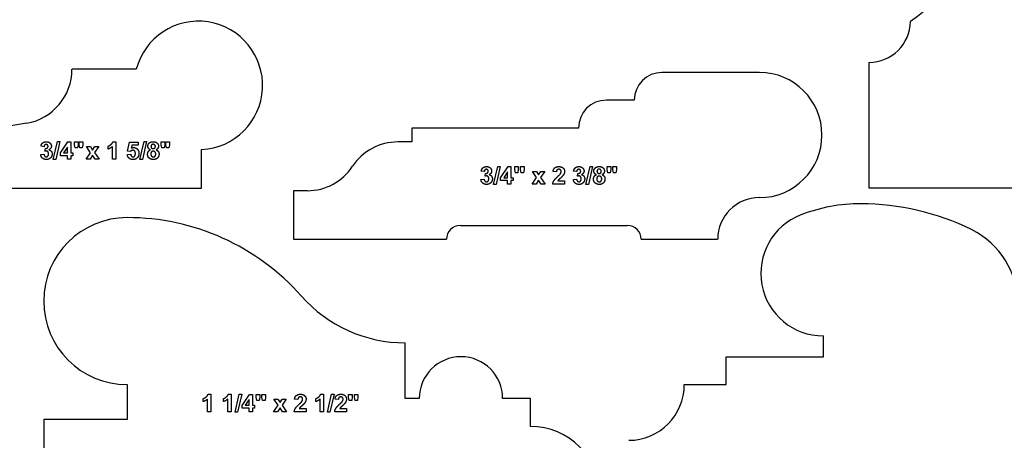
# Model space of a CAD drawing. Units: millimetres. Extents: x -177 to 177, y -192 to 172.
# Drawn here: x -58 to 54, y -50 to -2 of the extents above; entities that cross this region are included whole.
import ezdxf

# ---------------------------------------------------------------- set-up
doc = ezdxf.new("R2010")
doc.units = ezdxf.units.MM
doc.header["$MEASUREMENT"] = 0
doc.layers.add('Default', color=18, linetype='Continuous')

msp = doc.modelspace()

# ---------------------------------------------------------------- linework, layer by layer
at = {"layer": 'Default', "color": 5}
for p, q in [((-45.16, -7.55), (-52.49, -7.55)), ((38.46, -6.77), (38.46, -21.06)), ((25.97, -7.9), (14.85, -7.9)), ((11.68, -11.08), (8.5, -11.08)), ((-57.68, -13.71), (-67.15, -15.34)), ((5.33, -14.25), (-13.72, -14.25)), ((-13.72, -14.25), (-13.72, -15.84)), ((-55.69, -16.38), (-56.03, -16.32)), ((-55.58, -16.91), (-55.54, -16.59)), ((-54.63, -17.85), (-54.16, -15.8)), ((-53.87, -15.8), (-54.34, -17.85)), ((-54.16, -15.8), (-53.87, -15.8)), ((-53.82, -17.08), (-52.97, -15.82)), ((-53.02, -16.42), (-53.47, -17.08)), ((-53.02, -17.08), (-53.02, -16.42)), ((-52.97, -15.82), (-52.64, -15.82)), ((-52.64, -15.82), (-52.64, -17.08)), ((-52.21, -16.16), (-52.21, -15.82)), ((-52.21, -15.82), (-51.8, -15.82)), ((-52.14, -16.53), (-52.21, -16.16)), ((-51.86, -16.53), (-52.14, -16.53)), ((-51.8, -16.16), (-51.86, -16.53)), ((-51.8, -15.82), (-51.8, -16.16)), ((-51.68, -16.16), (-51.68, -15.82)), ((-51.68, -15.82), (-51.27, -15.82)), ((-51.61, -16.53), (-51.68, -16.16)), ((-51.33, -16.53), (-51.61, -16.53)), ((-51.27, -16.16), (-51.33, -16.53)), ((-51.27, -15.82), (-51.27, -16.16)), ((-50.37, -17.07), (-50.85, -16.37)), ((-50.85, -16.37), (-50.39, -16.37)), ((-50.39, -16.37), (-50.15, -16.76)), ((-50.15, -16.76), (-49.89, -16.37)), ((-49.45, -16.37), (-49.92, -17.05)), ((-49.89, -16.37), (-49.45, -16.37)), ((-48.38, -16.66), (-48.38, -16.32)), ((-47.89, -17.81), (-47.89, -16.37)), ((-47.81, -15.81), (-47.5, -15.81)), ((-47.5, -15.81), (-47.5, -17.81)), ((-46.15, -16.89), (-45.95, -15.85)), ((-45.95, -15.85), (-44.94, -15.85)), ((-45.66, -16.2), (-45.72, -16.54)), ((-44.94, -16.2), (-45.66, -16.2)), ((-44.94, -15.85), (-44.94, -16.2)), ((-44.74, -17.85), (-44.27, -15.8)), ((-43.98, -15.8), (-44.45, -17.85)), ((-44.27, -15.8), (-43.98, -15.8)), ((-42.32, -16.16), (-42.32, -15.82)), ((-42.32, -15.82), (-41.91, -15.82)), ((-42.25, -16.53), (-42.32, -16.16)), ((-41.97, -16.53), (-42.25, -16.53)), ((-41.91, -16.16), (-41.97, -16.53)), ((-41.91, -15.82), (-41.91, -16.16)), ((-41.78, -16.16), (-41.78, -15.82)), ((-41.78, -15.82), (-41.37, -15.82)), ((-41.71, -16.53), (-41.78, -16.16)), ((-41.44, -16.53), (-41.71, -16.53)), ((-41.37, -16.16), (-41.44, -16.53)), ((-41.37, -15.82), (-41.37, -16.16)), ((-37.7, -21.11), (-37.7, -16.71)), ((-13.72, -15.84), (-15.31, -15.84)), ((-56.07, -17.29), (-55.7, -17.24)), ((-54.34, -17.85), (-54.63, -17.85)), ((-53.82, -17.41), (-53.82, -17.08)), ((-53.02, -17.41), (-53.82, -17.41)), ((-53.47, -17.08), (-53.02, -17.08)), ((-53.02, -17.81), (-53.02, -17.41)), ((-52.64, -17.81), (-53.02, -17.81)), ((-52.64, -17.08), (-52.39, -17.08)), ((-52.39, -17.41), (-52.64, -17.41)), ((-52.64, -17.41), (-52.64, -17.81)), ((-52.39, -17.08), (-52.39, -17.41)), ((-50.88, -17.81), (-50.37, -17.07)), ((-50.44, -17.81), (-50.88, -17.81)), ((-50.15, -17.36), (-50.44, -17.81)), ((-49.86, -17.81), (-50.15, -17.36)), ((-49.92, -17.05), (-49.4, -17.81)), ((-49.4, -17.81), (-49.86, -17.81)), ((-47.5, -17.81), (-47.89, -17.81)), ((-46.18, -17.29), (-45.8, -17.25)), ((-45.84, -16.93), (-46.15, -16.89)), ((-44.45, -17.85), (-44.74, -17.85)), ((-4.37, -20.69), (-3.9, -18.64)), ((-3.62, -18.64), (-4.09, -20.69)), ((-3.9, -18.64), (-3.62, -18.64)), ((-3.57, -19.92), (-2.72, -18.66)), ((-2.72, -18.66), (-2.39, -18.66)), ((-2.39, -18.66), (-2.39, -19.92)), ((-1.95, -19), (-1.95, -18.66)), ((-1.95, -18.66), (-1.55, -18.66)), ((-1.88, -19.37), (-1.95, -19)), ((-1.55, -19), (-1.61, -19.37)), ((-1.55, -18.66), (-1.55, -19)), ((-1.3, -19), (-1.3, -18.66)), ((-1.3, -18.66), (-0.89, -18.66)), ((-1.23, -19.37), (-1.3, -19)), ((-0.89, -19), (-0.95, -19.37)), ((-0.89, -18.66), (-0.89, -19)), ((6.17, -20.69), (6.64, -18.64)), ((6.92, -18.64), (6.45, -20.69)), ((6.64, -18.64), (6.92, -18.64)), ((8.59, -19), (8.59, -18.66)), ((8.59, -18.66), (9, -18.66)), ((8.66, -19.37), (8.59, -19)), ((9, -19), (8.94, -19.37)), ((9, -18.66), (9, -19)), ((9.24, -19), (9.24, -18.66)), ((9.24, -18.66), (9.65, -18.66)), ((9.31, -19.37), (9.24, -19)), ((9.65, -19), (9.59, -19.37)), ((9.65, -18.66), (9.65, -19)), ((-5.82, -20.13), (-5.45, -20.08)), ((-5.43, -19.22), (-5.78, -19.16)), ((-5.32, -19.75), (-5.28, -19.43)), ((-3.57, -20.25), (-3.57, -19.92)), ((-2.77, -19.26), (-3.21, -19.92)), ((-3.21, -19.92), (-2.77, -19.92)), ((-2.77, -19.92), (-2.77, -19.26)), ((-2.39, -19.92), (-2.14, -19.92)), ((-2.14, -19.92), (-2.14, -20.25)), ((-1.61, -19.37), (-1.88, -19.37)), ((-0.95, -19.37), (-1.23, -19.37)), ((0.03, -20.65), (0.54, -19.91)), ((0.54, -19.91), (0.05, -19.2)), ((0.05, -19.2), (0.51, -19.2)), ((0.76, -20.2), (0.47, -20.65)), ((0.51, -19.2), (0.76, -19.6)), ((0.76, -19.6), (1.02, -19.2)), ((1.05, -20.65), (0.76, -20.2)), ((1.46, -19.2), (0.98, -19.89)), ((0.98, -19.89), (1.51, -20.65)), ((1.02, -19.2), (1.46, -19.2)), ((2.8, -19.25), (2.42, -19.22)), ((4.73, -20.13), (5.1, -20.08)), ((5.11, -19.22), (4.76, -19.16)), ((5.22, -19.75), (5.26, -19.43)), ((8.94, -19.37), (8.66, -19.37)), ((9.59, -19.37), (9.31, -19.37)), ((-72.02, -21.11), (-37.7, -21.11)), ((-4.09, -20.69), (-4.37, -20.69)), ((-2.77, -20.25), (-3.57, -20.25)), ((-2.77, -20.65), (-2.77, -20.25)), ((-2.39, -20.65), (-2.77, -20.65)), ((-2.14, -20.25), (-2.39, -20.25)), ((-2.39, -20.25), (-2.39, -20.65)), ((0.47, -20.65), (0.03, -20.65)), ((1.51, -20.65), (1.05, -20.65)), ((3.73, -20.65), (2.38, -20.65)), ((2.95, -20.29), (3.73, -20.29)), ((3.73, -20.29), (3.73, -20.65)), ((6.45, -20.69), (6.17, -20.69)), ((38.46, -21.06), (108.31, -21.06)), ((-25.63, -21.4), (-27.22, -21.4)), ((-27.22, -21.4), (-27.22, -26.95)), ((-8.16, -25.36), (10.89, -25.36)), ((-27.22, -26.95), (-9.75, -26.95)), ((12.47, -26.95), (21.2, -26.95)), ((33.27, -40.36), (33.27, -37.97)), ((-14.45, -45.11), (-14.45, -38.76)), ((22.16, -43.53), (22.16, -40.36)), ((22.16, -40.36), (33.27, -40.36)), ((-46.2, -43.53), (-46.2, -47.49)), ((17.4, -43.53), (22.16, -43.53)), ((-36.96, -44.62), (-36.65, -44.62)), ((-36.65, -44.62), (-36.65, -46.62)), ((-34.65, -44.62), (-34.34, -44.62)), ((-34.34, -44.62), (-34.34, -46.62)), ((-33.88, -46.66), (-33.41, -44.61)), ((-33.13, -44.61), (-33.6, -46.66)), ((-33.41, -44.61), (-33.13, -44.61)), ((-33.08, -45.9), (-32.23, -44.64)), ((-32.23, -44.64), (-31.89, -44.64)), ((-31.89, -44.64), (-31.89, -45.89)), ((-31.46, -44.97), (-31.46, -44.64)), ((-31.46, -44.64), (-31.05, -44.64)), ((-31.05, -44.64), (-31.05, -44.97)), ((-30.81, -44.97), (-30.81, -44.64)), ((-30.81, -44.64), (-30.4, -44.64)), ((-30.4, -44.64), (-30.4, -44.97)), ((-24.11, -44.62), (-23.8, -44.62)), ((-23.8, -44.62), (-23.8, -46.62)), ((-23.34, -46.66), (-22.87, -44.61)), ((-22.59, -44.61), (-23.05, -46.66)), ((-22.87, -44.61), (-22.59, -44.61)), ((-20.92, -44.97), (-20.92, -44.64)), ((-20.92, -44.64), (-20.51, -44.64)), ((-20.51, -44.64), (-20.51, -44.97)), ((-20.26, -44.97), (-20.26, -44.64)), ((-20.26, -44.64), (-19.86, -44.64)), ((-19.86, -44.64), (-19.86, -44.97)), ((-37.52, -45.47), (-37.52, -45.13)), ((-37.03, -46.62), (-37.03, -45.19)), ((-35.22, -45.47), (-35.22, -45.13)), ((-34.72, -46.62), (-34.72, -45.19)), ((-33.08, -46.23), (-33.08, -45.9)), ((-32.28, -45.23), (-32.72, -45.89)), ((-32.72, -45.89), (-32.28, -45.89)), ((-32.28, -45.89), (-32.28, -45.23)), ((-31.89, -45.89), (-31.65, -45.89)), ((-31.65, -45.89), (-31.65, -46.23)), ((-31.39, -45.34), (-31.46, -44.97)), ((-31.12, -45.34), (-31.39, -45.34)), ((-31.05, -44.97), (-31.12, -45.34)), ((-30.74, -45.34), (-30.81, -44.97)), ((-30.46, -45.34), (-30.74, -45.34)), ((-30.4, -44.97), (-30.46, -45.34)), ((-29.48, -46.62), (-28.97, -45.88)), ((-28.97, -45.88), (-29.46, -45.18)), ((-29.46, -45.18), (-29, -45.18)), ((-29, -45.18), (-28.75, -45.58)), ((-28.75, -45.58), (-28.49, -45.18)), ((-28.05, -45.18), (-28.52, -45.86)), ((-28.52, -45.86), (-28, -46.62)), ((-28.49, -45.18), (-28.05, -45.18)), ((-26.71, -45.23), (-27.09, -45.19)), ((-24.67, -45.47), (-24.67, -45.13)), ((-24.18, -46.62), (-24.18, -45.19)), ((-22.09, -45.23), (-22.47, -45.19)), ((-20.85, -45.34), (-20.92, -44.97)), ((-20.57, -45.34), (-20.85, -45.34)), ((-20.51, -44.97), (-20.57, -45.34)), ((-20.19, -45.34), (-20.26, -44.97)), ((-19.92, -45.34), (-20.19, -45.34)), ((-19.86, -44.97), (-19.92, -45.34)), ((-12.87, -45.11), (-14.45, -45.11)), ((-0.17, -45.11), (-3.34, -45.11)), ((-0.17, -48.29), (-0.17, -45.11)), ((-36.65, -46.62), (-37.03, -46.62)), ((-34.34, -46.62), (-34.72, -46.62)), ((-33.6, -46.66), (-33.88, -46.66)), ((-32.28, -46.23), (-33.08, -46.23)), ((-32.28, -46.62), (-32.28, -46.23)), ((-31.89, -46.62), (-32.28, -46.62)), ((-31.65, -46.23), (-31.89, -46.23)), ((-31.89, -46.23), (-31.89, -46.62)), ((-29.04, -46.62), (-29.48, -46.62)), ((-28.75, -46.18), (-29.04, -46.62)), ((-28.46, -46.62), (-28.75, -46.18)), ((-28, -46.62), (-28.46, -46.62)), ((-25.78, -46.62), (-27.13, -46.62)), ((-26.56, -46.26), (-25.78, -46.26)), ((-25.78, -46.26), (-25.78, -46.62)), ((-23.8, -46.62), (-24.18, -46.62)), ((-23.05, -46.66), (-23.34, -46.66)), ((-21.17, -46.62), (-22.51, -46.62)), ((-21.94, -46.26), (-21.17, -46.26)), ((-21.17, -46.26), (-21.17, -46.62)), ((-46.2, -47.49), (-55.73, -47.49)), ((-55.73, -47.49), (-55.73, -56.23))]:
    msp.add_line(p, q, dxfattribs=at)
for centre, radius, start, end in [((34.47, 11.17), 15.87, 303.4603, 54.7999), ((-38.07, -9.39), 7.33, 272.8739, 165.4964), ((38.46, -2.01), 4.76, 270, 359.1301), ((-58.74, -7.55), 6.24, 279.7468, 360), ((14.85, -11.08), 3.17, 90, 180), ((25.97, -15.05), 7.14, 270, 90), ((8.5, -14.25), 3.18, 90, 180), ((-15.31, -22.02), 6.18, 90, 146.6075), ((-25.63, -15.22), 6.18, 270, 326.6075), ((25.97, -26.95), 4.76, 90, 180), ((37.55, -41.94), 19.05, 89.9998, 111.0431), ((37.55, -51.48), 28.58, 63.7609, 89.9998), ((-46.2, -34), 9.53, 90, 270), ((-46.2, -51.02), 26.55, 41.5438, 90), ((33.27, -30.83), 7.14, 111.0433, 270), ((-8.16, -26.95), 1.59, 90, 180), ((10.89, -26.95), 1.59, 360, 90), ((45.97, -34.38), 9.52, 0, 63.7609), ((-14.45, -22.89), 15.87, 221.5438, 270), ((-8.1, -45.11), 4.76, 360, 180), ((11.05, -43.53), 6.35, 270, 0), ((-0.17, -56.23), 7.94, 0, 90)]:
    msp.add_arc(centre, radius, start, end, dxfattribs=at)
for points in [[(-56.03, -16.32), (-56, -16.14), (-55.93, -16.04)], [(-55.93, -16.04), (-55.85, -15.93), (-55.72, -15.87)], [(-55.72, -15.87), (-55.59, -15.81), (-55.43, -15.81)], [(-55.61, -16.18), (-55.67, -16.25), (-55.69, -16.38)], [(-55.44, -16.12), (-55.54, -16.12), (-55.61, -16.18)], [(-55.54, -16.59), (-55.39, -16.59), (-55.31, -16.52)], [(-55.29, -16.18), (-55.35, -16.12), (-55.44, -16.12)], [(-55.43, -15.81), (-55.15, -15.81), (-54.99, -15.99)], [(-55.31, -16.52), (-55.23, -16.45), (-55.23, -16.33)], [(-55.23, -16.33), (-55.23, -16.24), (-55.29, -16.18)], [(-54.85, -16.32), (-54.85, -16.58), (-55.14, -16.73)], [(-55.14, -16.73), (-54.97, -16.77), (-54.86, -16.9)], [(-54.99, -15.99), (-54.85, -16.13), (-54.85, -16.32)], [(-48.38, -16.32), (-48.23, -16.27), (-48.05, -16.13)], [(-47.89, -16.37), (-48.1, -16.57), (-48.38, -16.66)], [(-48.05, -16.13), (-47.88, -15.99), (-47.81, -15.81)], [(-45.55, -16.78), (-45.71, -16.78), (-45.84, -16.93)], [(-45.72, -16.54), (-45.6, -16.48), (-45.46, -16.48)], [(-45.34, -16.88), (-45.42, -16.78), (-45.55, -16.78)], [(-45.46, -16.48), (-45.2, -16.48), (-45.03, -16.66)], [(-45.03, -16.66), (-44.85, -16.85), (-44.85, -17.14)], [(-43.84, -16.32), (-43.84, -16.1), (-43.68, -15.96)], [(-43.77, -16.57), (-43.84, -16.46), (-43.84, -16.32)], [(-43.79, -16.95), (-43.72, -16.81), (-43.55, -16.74)], [(-43.55, -16.74), (-43.7, -16.68), (-43.77, -16.57)], [(-43.68, -15.96), (-43.52, -15.81), (-43.23, -15.81)], [(-43.41, -16.17), (-43.48, -16.24), (-43.48, -16.35)], [(-43.48, -16.35), (-43.48, -16.47), (-43.41, -16.53)], [(-43.23, -16.11), (-43.34, -16.11), (-43.41, -16.17)], [(-43.41, -16.53), (-43.34, -16.6), (-43.23, -16.6)], [(-43.23, -15.81), (-42.94, -15.81), (-42.79, -15.96)], [(-43.05, -16.17), (-43.12, -16.11), (-43.23, -16.11)], [(-43.23, -16.6), (-43.12, -16.6), (-43.05, -16.53)], [(-42.98, -16.35), (-42.98, -16.24), (-43.05, -16.17)], [(-43.05, -16.53), (-42.98, -16.47), (-42.98, -16.35)], [(-42.7, -16.57), (-42.77, -16.68), (-42.9, -16.74)], [(-42.9, -16.74), (-42.73, -16.8), (-42.65, -16.93)], [(-42.79, -15.96), (-42.63, -16.1), (-42.63, -16.32)], [(-42.63, -16.32), (-42.63, -16.46), (-42.7, -16.57)], [(-55.87, -17.69), (-56.04, -17.54), (-56.07, -17.29)], [(-55.42, -17.85), (-55.69, -17.85), (-55.87, -17.69)], [(-55.7, -17.24), (-55.68, -17.39), (-55.61, -17.46)], [(-55.61, -17.46), (-55.54, -17.54), (-55.43, -17.54)], [(-55.42, -16.88), (-55.48, -16.88), (-55.58, -16.91)], [(-55.43, -17.54), (-55.32, -17.54), (-55.25, -17.45)], [(-55.24, -16.97), (-55.31, -16.88), (-55.42, -16.88)], [(-54.95, -17.66), (-55.14, -17.85), (-55.42, -17.85)], [(-55.25, -17.45), (-55.17, -17.36), (-55.17, -17.2)], [(-55.17, -17.2), (-55.17, -17.05), (-55.24, -16.97)], [(-54.76, -17.21), (-54.76, -17.47), (-54.95, -17.66)], [(-54.86, -16.9), (-54.76, -17.03), (-54.76, -17.21)], [(-45.98, -17.7), (-46.15, -17.55), (-46.18, -17.29)], [(-45.53, -17.85), (-45.8, -17.85), (-45.98, -17.7)], [(-45.8, -17.25), (-45.78, -17.38), (-45.71, -17.46)], [(-45.71, -17.46), (-45.63, -17.54), (-45.53, -17.54)], [(-45.53, -17.54), (-45.42, -17.54), (-45.34, -17.44)], [(-44.99, -17.58), (-45.18, -17.85), (-45.53, -17.85)], [(-45.26, -17.15), (-45.26, -16.97), (-45.34, -16.88)], [(-45.34, -17.44), (-45.26, -17.34), (-45.26, -17.15)], [(-44.85, -17.14), (-44.85, -17.39), (-44.99, -17.58)], [(-43.87, -17.24), (-43.87, -17.08), (-43.79, -16.95)], [(-43.66, -17.7), (-43.87, -17.54), (-43.87, -17.24)], [(-43.21, -17.85), (-43.48, -17.85), (-43.66, -17.7)], [(-43.43, -16.99), (-43.5, -17.09), (-43.5, -17.21)], [(-43.5, -17.21), (-43.5, -17.37), (-43.42, -17.46)], [(-43.22, -16.9), (-43.36, -16.9), (-43.43, -16.99)], [(-43.42, -17.46), (-43.34, -17.55), (-43.21, -17.55)], [(-43.02, -16.98), (-43.1, -16.9), (-43.22, -16.9)], [(-43.21, -17.55), (-43.09, -17.55), (-43.01, -17.46)], [(-42.74, -17.67), (-42.92, -17.85), (-43.21, -17.85)], [(-42.94, -17.21), (-42.94, -17.07), (-43.02, -16.98)], [(-43.01, -17.46), (-42.94, -17.38), (-42.94, -17.21)], [(-42.56, -17.23), (-42.56, -17.5), (-42.74, -17.67)], [(-42.65, -16.93), (-42.56, -17.06), (-42.56, -17.23)], [(-5.78, -19.16), (-5.74, -18.98), (-5.67, -18.88)], [(-5.67, -18.88), (-5.6, -18.77), (-5.47, -18.71)], [(-5.47, -18.71), (-5.34, -18.65), (-5.18, -18.65)], [(-5.35, -19.02), (-5.42, -19.09), (-5.43, -19.22)], [(-5.19, -18.96), (-5.29, -18.96), (-5.35, -19.02)], [(-5.04, -19.02), (-5.09, -18.96), (-5.19, -18.96)], [(-5.18, -18.65), (-4.9, -18.65), (-4.73, -18.83)], [(-4.98, -19.17), (-4.98, -19.08), (-5.04, -19.02)], [(-4.73, -18.83), (-4.6, -18.97), (-4.6, -19.16)], [(2.42, -19.22), (2.45, -18.91), (2.63, -18.78)], [(2.63, -18.78), (2.81, -18.65), (3.09, -18.65)], [(2.88, -19.03), (2.81, -19.1), (2.8, -19.25)], [(3.08, -18.96), (2.96, -18.96), (2.88, -19.03)], [(3.27, -19.03), (3.2, -18.96), (3.08, -18.96)], [(3.09, -18.65), (3.38, -18.65), (3.56, -18.81)], [(3.34, -19.22), (3.34, -19.1), (3.27, -19.03)], [(3.56, -18.81), (3.73, -18.97), (3.73, -19.2)], [(4.76, -19.16), (4.8, -18.98), (4.87, -18.88)], [(4.87, -18.88), (4.94, -18.77), (5.07, -18.71)], [(5.07, -18.71), (5.21, -18.65), (5.37, -18.65)], [(5.19, -19.02), (5.12, -19.09), (5.11, -19.22)], [(5.35, -18.96), (5.26, -18.96), (5.19, -19.02)], [(5.51, -19.02), (5.45, -18.96), (5.35, -18.96)], [(5.37, -18.65), (5.64, -18.65), (5.81, -18.83)], [(5.57, -19.17), (5.57, -19.08), (5.51, -19.02)], [(5.81, -18.83), (5.95, -18.97), (5.95, -19.16)], [(7.07, -19.16), (7.07, -18.94), (7.23, -18.8)], [(7.23, -18.8), (7.39, -18.65), (7.68, -18.65)], [(7.5, -19.01), (7.43, -19.08), (7.43, -19.19)], [(7.68, -18.95), (7.56, -18.95), (7.5, -19.01)], [(7.68, -18.65), (7.96, -18.65), (8.12, -18.8)], [(7.86, -19.01), (7.79, -18.95), (7.68, -18.95)], [(7.92, -19.19), (7.92, -19.08), (7.86, -19.01)], [(8.12, -18.8), (8.28, -18.94), (8.28, -19.16)], [(-5.61, -20.53), (-5.79, -20.38), (-5.82, -20.13)], [(-5.45, -20.08), (-5.43, -20.23), (-5.36, -20.3)], [(-5.16, -19.72), (-5.23, -19.72), (-5.32, -19.75)], [(-5.28, -19.43), (-5.13, -19.43), (-5.06, -19.36)], [(-4.99, -19.81), (-5.06, -19.72), (-5.16, -19.72)], [(-5.06, -19.36), (-4.98, -19.29), (-4.98, -19.17)], [(-4.92, -20.04), (-4.92, -19.89), (-4.99, -19.81)], [(-4.99, -20.29), (-4.92, -20.2), (-4.92, -20.04)], [(-4.6, -19.16), (-4.6, -19.42), (-4.88, -19.57)], [(-4.88, -19.57), (-4.71, -19.61), (-4.61, -19.74)], [(-4.51, -20.05), (-4.51, -20.31), (-4.7, -20.5)], [(-4.61, -19.74), (-4.51, -19.87), (-4.51, -20.05)], [(2.51, -20.27), (2.62, -20.09), (2.94, -19.79)], [(2.94, -19.79), (3.2, -19.55), (3.26, -19.46)], [(3.03, -20.19), (2.98, -20.24), (2.95, -20.29)], [(3.27, -19.97), (3.08, -20.13), (3.03, -20.19)], [(3.26, -19.46), (3.34, -19.34), (3.34, -19.22)], [(3.52, -19.71), (3.45, -19.8), (3.27, -19.97)], [(3.68, -19.46), (3.63, -19.58), (3.52, -19.71)], [(3.73, -19.2), (3.73, -19.34), (3.68, -19.46)], [(4.93, -20.53), (4.75, -20.38), (4.73, -20.13)], [(5.1, -20.08), (5.11, -20.23), (5.19, -20.3)], [(5.38, -19.72), (5.31, -19.72), (5.22, -19.75)], [(5.26, -19.43), (5.41, -19.43), (5.49, -19.36)], [(5.56, -19.81), (5.48, -19.72), (5.38, -19.72)], [(5.49, -19.36), (5.57, -19.29), (5.57, -19.17)], [(5.55, -20.29), (5.63, -20.2), (5.63, -20.04)], [(5.63, -20.04), (5.63, -19.89), (5.56, -19.81)], [(5.95, -19.16), (5.95, -19.42), (5.66, -19.57)], [(5.66, -19.57), (5.83, -19.61), (5.93, -19.74)], [(6.03, -20.05), (6.03, -20.31), (5.84, -20.5)], [(5.93, -19.74), (6.03, -19.87), (6.03, -20.05)], [(7.03, -20.08), (7.03, -19.92), (7.11, -19.79)], [(7.25, -20.54), (7.03, -20.38), (7.03, -20.08)], [(7.14, -19.41), (7.07, -19.3), (7.07, -19.16)], [(7.11, -19.79), (7.19, -19.65), (7.36, -19.58)], [(7.36, -19.58), (7.21, -19.52), (7.14, -19.41)], [(7.47, -19.83), (7.4, -19.93), (7.4, -20.05)], [(7.4, -20.05), (7.4, -20.21), (7.49, -20.3)], [(7.43, -19.19), (7.43, -19.31), (7.5, -19.37)], [(7.69, -19.74), (7.54, -19.74), (7.47, -19.83)], [(7.5, -19.37), (7.56, -19.44), (7.67, -19.44)], [(7.67, -19.44), (7.79, -19.44), (7.86, -19.37)], [(7.89, -19.82), (7.81, -19.74), (7.69, -19.74)], [(7.86, -19.37), (7.92, -19.31), (7.92, -19.19)], [(7.97, -20.05), (7.97, -19.91), (7.89, -19.82)], [(7.89, -20.3), (7.97, -20.22), (7.97, -20.05)], [(8.21, -19.41), (8.14, -19.52), (8.01, -19.58)], [(8.01, -19.58), (8.17, -19.64), (8.26, -19.77)], [(8.34, -20.07), (8.34, -20.34), (8.17, -20.51)], [(8.28, -19.16), (8.28, -19.3), (8.21, -19.41)], [(8.26, -19.77), (8.34, -19.9), (8.34, -20.07)], [(-5.17, -20.69), (-5.44, -20.69), (-5.61, -20.53)], [(-5.36, -20.3), (-5.28, -20.38), (-5.18, -20.38)], [(-5.18, -20.38), (-5.07, -20.38), (-4.99, -20.29)], [(-4.7, -20.5), (-4.89, -20.69), (-5.17, -20.69)], [(2.38, -20.65), (2.4, -20.45), (2.51, -20.27)], [(5.37, -20.69), (5.11, -20.69), (4.93, -20.53)], [(5.19, -20.3), (5.26, -20.38), (5.36, -20.38)], [(5.36, -20.38), (5.47, -20.38), (5.55, -20.29)], [(5.84, -20.5), (5.66, -20.69), (5.37, -20.69)], [(7.7, -20.69), (7.43, -20.69), (7.25, -20.54)], [(7.49, -20.3), (7.57, -20.39), (7.69, -20.39)], [(7.69, -20.39), (7.81, -20.39), (7.89, -20.3)], [(8.17, -20.51), (7.99, -20.69), (7.7, -20.69)], [(-37.52, -45.13), (-37.37, -45.08), (-37.2, -44.94)], [(-37.2, -44.94), (-37.02, -44.81), (-36.96, -44.62)], [(-35.22, -45.13), (-35.07, -45.08), (-34.89, -44.94)], [(-34.89, -44.94), (-34.71, -44.81), (-34.65, -44.62)], [(-27.09, -45.19), (-27.06, -44.89), (-26.88, -44.76)], [(-26.88, -44.76), (-26.69, -44.62), (-26.42, -44.62)], [(-26.43, -44.93), (-26.55, -44.93), (-26.63, -45)], [(-26.24, -45), (-26.31, -44.93), (-26.43, -44.93)], [(-26.42, -44.62), (-26.12, -44.62), (-25.95, -44.78)], [(-25.95, -44.78), (-25.78, -44.94), (-25.78, -45.18)], [(-24.67, -45.13), (-24.52, -45.08), (-24.35, -44.94)], [(-24.35, -44.94), (-24.17, -44.81), (-24.11, -44.62)], [(-22.47, -45.19), (-22.44, -44.89), (-22.26, -44.76)], [(-22.26, -44.76), (-22.08, -44.62), (-21.8, -44.62)], [(-21.81, -44.93), (-21.94, -44.93), (-22.01, -45)], [(-21.62, -45), (-21.69, -44.93), (-21.81, -44.93)], [(-21.8, -44.62), (-21.51, -44.62), (-21.34, -44.78)], [(-21.34, -44.78), (-21.17, -44.94), (-21.17, -45.18)], [(-37.03, -45.19), (-37.24, -45.38), (-37.52, -45.47)], [(-34.72, -45.19), (-34.93, -45.38), (-35.22, -45.47)], [(-27, -46.24), (-26.89, -46.06), (-26.56, -45.76)], [(-26.63, -45), (-26.7, -45.07), (-26.71, -45.23)], [(-26.56, -45.76), (-26.3, -45.52), (-26.25, -45.43)], [(-26.24, -45.94), (-26.43, -46.1), (-26.48, -46.16)], [(-26.25, -45.43), (-26.17, -45.31), (-26.17, -45.2)], [(-26.17, -45.2), (-26.17, -45.07), (-26.24, -45)], [(-25.99, -45.69), (-26.06, -45.77), (-26.24, -45.94)], [(-25.83, -45.43), (-25.88, -45.55), (-25.99, -45.69)], [(-25.78, -45.18), (-25.78, -45.31), (-25.83, -45.43)], [(-24.18, -45.19), (-24.39, -45.38), (-24.67, -45.47)], [(-22.38, -46.24), (-22.27, -46.06), (-21.95, -45.76)], [(-22.01, -45), (-22.08, -45.07), (-22.09, -45.23)], [(-21.95, -45.76), (-21.69, -45.52), (-21.63, -45.43)], [(-21.63, -45.94), (-21.81, -46.1), (-21.86, -46.16)], [(-21.63, -45.43), (-21.55, -45.31), (-21.55, -45.2)], [(-21.37, -45.69), (-21.44, -45.77), (-21.63, -45.94)], [(-21.55, -45.2), (-21.55, -45.07), (-21.62, -45)], [(-21.21, -45.43), (-21.26, -45.55), (-21.37, -45.69)], [(-21.17, -45.18), (-21.17, -45.31), (-21.21, -45.43)], [(-27.13, -46.62), (-27.11, -46.42), (-27, -46.24)], [(-26.48, -46.16), (-26.53, -46.21), (-26.56, -46.26)], [(-22.51, -46.62), (-22.49, -46.42), (-22.38, -46.24)], [(-21.86, -46.16), (-21.91, -46.21), (-21.94, -46.26)]]:
    msp.add_open_spline(points, degree=2, dxfattribs=at)

doc.saveas('drawing.dxf')
